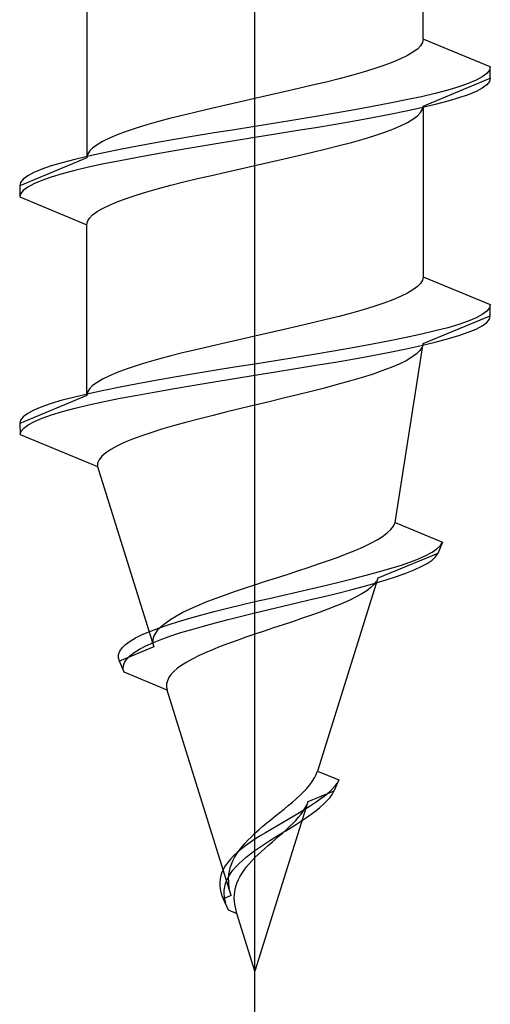
# Model space of a CAD drawing. Extents: x 0 to 3990, y 0 to 6413.
# Drawn here: x 1495 to 1500, y 5081 to 5090 of the extents above; entities that cross this region are included whole.
import ezdxf

# ---------------------------------------------------------------- set-up
doc = ezdxf.new("R2010")
doc.units = 0
doc.layers.add('YKK_13', color=4, linetype='CONTINUOUS', lineweight=13)

msp = doc.modelspace()

# ---------------------------------------------------------------- linework, layer by layer
at = {"layer": 'YKK_13', "linetype": 'ByBlock', "lineweight": -2, "ltscale": 2}
msp.add_line((1497.5, 5078.6407), (1497.5, 5140.1407), dxfattribs=at)
at = {"layer": 'YKK_13', "linetype": 'ByBlock', "lineweight": -2, "ltscale": 0.5}
for p, q in [((1499, 5089.6668), (1499, 5091.1897)), ((1496, 5090.1297), (1496, 5088.6068)), ((1498.9772, 5089.6079), (1498.9489, 5089.5784)), ((1498.9943, 5089.6373), (1498.9772, 5089.6079)), ((1499, 5089.6668), (1498.9943, 5089.6373)), ((1499.6, 5089.4182), (1499, 5089.6668)), ((1498.8595, 5089.5195), (1498.799, 5089.4901)), ((1498.9095, 5089.549), (1498.8595, 5089.5195)), ((1498.9489, 5089.5784), (1498.9095, 5089.549)), ((1498.6491, 5089.4312), (1498.5607, 5089.4018)), ((1498.7287, 5089.4606), (1498.6491, 5089.4312)), ((1498.799, 5089.4901), (1498.7287, 5089.4606)), ((1499.6, 5089.4182), (1499.592, 5089.3888)), ((1499.6, 5089.3182), (1499.6, 5089.4182)), ((1498.3604, 5089.3429), (1498.25, 5089.3134)), ((1498.4642, 5089.3723), (1498.3604, 5089.3429)), ((1498.5607, 5089.4018), (1498.4642, 5089.3723)), ((1499.5284, 5089.3299), (1499.4734, 5089.3004)), ((1499.5681, 5089.3593), (1499.5284, 5089.3299)), ((1499.592, 5089.3888), (1499.5681, 5089.3593)), ((1498.013, 5089.2545), (1497.8882, 5089.2251)), ((1498.1339, 5089.284), (1498.013, 5089.2545)), ((1498.25, 5089.3134), (1498.1339, 5089.284)), ((1499, 5089.0697), (1499.6, 5089.3182)), ((1499.3187, 5089.2416), (1499.2202, 5089.2121)), ((1499.4032, 5089.271), (1499.3187, 5089.2416)), ((1499.4734, 5089.3004), (1499.4032, 5089.271)), ((1499.5681, 5089.2593), (1499.5284, 5089.2299)), ((1499.592, 5089.2888), (1499.5681, 5089.2593)), ((1499.6, 5089.3182), (1499.592, 5089.2888)), ((1497.6307, 5089.1662), (1497.5, 5089.1368)), ((1497.7605, 5089.1956), (1497.6307, 5089.1662)), ((1497.8882, 5089.2251), (1497.7605, 5089.1956)), ((1498.9849, 5089.1532), (1498.8499, 5089.1238)), ((1499.1087, 5089.1827), (1498.9849, 5089.1532)), ((1499.2202, 5089.2121), (1499.1087, 5089.1827)), ((1499.4032, 5089.171), (1499.3187, 5089.1416)), ((1499.4734, 5089.2004), (1499.4032, 5089.171)), ((1499.5284, 5089.2299), (1499.4734, 5089.2004)), ((1497.2395, 5089.0779), (1497.1118, 5089.0484)), ((1497.3693, 5089.1073), (1497.2395, 5089.0779)), ((1497.5, 5089.1368), (1497.3693, 5089.1073)), ((1498.55, 5089.0649), (1498.3875, 5089.0354)), ((1498.7045, 5089.0943), (1498.55, 5089.0649)), ((1498.8499, 5089.1238), (1498.7045, 5089.0943)), ((1499.1087, 5089.0827), (1498.9849, 5089.0532)), ((1498.9943, 5089.0403), (1499, 5089.0697)), ((1499, 5089.0697), (1499, 5087.5468)), ((1499.2202, 5089.1121), (1499.1087, 5089.0827)), ((1499.3187, 5089.1416), (1499.2202, 5089.1121)), ((1496.8661, 5088.9895), (1496.75, 5088.9601)), ((1496.987, 5089.019), (1496.8661, 5088.9895)), ((1497.1118, 5089.0484), (1496.987, 5089.019)), ((1498.0435, 5088.9766), (1497.8647, 5088.9471)), ((1498.2182, 5089.006), (1498.0435, 5088.9766)), ((1498.3875, 5089.0354), (1498.2182, 5089.006)), ((1498.7045, 5088.9943), (1498.55, 5088.9649)), ((1498.8499, 5089.0238), (1498.7045, 5088.9943)), ((1498.9849, 5089.0532), (1498.8499, 5089.0238)), ((1498.9095, 5088.9519), (1498.9489, 5088.9814)), ((1498.9489, 5088.9814), (1498.9772, 5089.0108)), ((1498.9772, 5089.0108), (1498.9943, 5089.0403)), ((1496.5358, 5088.9012), (1496.4393, 5088.8718)), ((1496.6396, 5088.9306), (1496.5358, 5088.9012)), ((1496.75, 5088.9601), (1496.6396, 5088.9306)), ((1497.5, 5088.8882), (1497.317, 5088.8588)), ((1497.683, 5088.9177), (1497.5, 5088.8882)), ((1497.8647, 5088.9471), (1497.683, 5088.9177)), ((1498.2182, 5088.906), (1498.0435, 5088.8766)), ((1498.3875, 5088.9354), (1498.2182, 5088.906)), ((1498.55, 5088.9649), (1498.3875, 5088.9354)), ((1498.7287, 5088.8636), (1498.799, 5088.893)), ((1498.799, 5088.893), (1498.8595, 5088.9225)), ((1498.8595, 5088.9225), (1498.9095, 5088.9519)), ((1496.2713, 5088.8129), (1496.201, 5088.7834)), ((1496.3509, 5088.8423), (1496.2713, 5088.8129)), ((1496.4393, 5088.8718), (1496.3509, 5088.8423)), ((1496.9565, 5088.7999), (1496.7818, 5088.7704)), ((1497.1353, 5088.8293), (1496.9565, 5088.7999)), ((1497.317, 5088.8588), (1497.1353, 5088.8293)), ((1497.683, 5088.8177), (1497.5, 5088.7882)), ((1497.8647, 5088.8471), (1497.683, 5088.8177)), ((1498.0435, 5088.8766), (1497.8647, 5088.8471)), ((1498.4642, 5088.7753), (1498.5607, 5088.8047)), ((1498.5607, 5088.8047), (1498.6491, 5088.8341)), ((1498.6491, 5088.8341), (1498.7287, 5088.8636)), ((1496.0905, 5088.7245), (1496.0511, 5088.6951)), ((1496.1405, 5088.754), (1496.0905, 5088.7245)), ((1496.201, 5088.7834), (1496.1405, 5088.754)), ((1496.45, 5088.7116), (1496.2955, 5088.6821)), ((1496.6125, 5088.741), (1496.45, 5088.7116)), ((1496.7818, 5088.7704), (1496.6125, 5088.741)), ((1497.1353, 5088.7293), (1496.9565, 5088.6999)), ((1497.317, 5088.7588), (1497.1353, 5088.7293)), ((1497.5, 5088.7882), (1497.317, 5088.7588)), ((1498.1339, 5088.6869), (1498.25, 5088.7164)), ((1498.25, 5088.7164), (1498.3604, 5088.7458)), ((1498.3604, 5088.7458), (1498.4642, 5088.7753)), ((1496.0151, 5088.6232), (1495.8913, 5088.5938)), ((1496.0057, 5088.6362), (1496, 5088.6068)), ((1496.0228, 5088.6656), (1496.0057, 5088.6362)), ((1496.1501, 5088.6527), (1496.0151, 5088.6232)), ((1496.0511, 5088.6951), (1496.0228, 5088.6656)), ((1496.2955, 5088.6821), (1496.1501, 5088.6527)), ((1496.6125, 5088.641), (1496.45, 5088.6116)), ((1496.7818, 5088.6704), (1496.6125, 5088.641)), ((1496.9565, 5088.6999), (1496.7818, 5088.6704)), ((1497.7605, 5088.5986), (1497.8882, 5088.628)), ((1497.8882, 5088.628), (1498.013, 5088.6575)), ((1498.013, 5088.6575), (1498.1339, 5088.6869)), ((1496, 5088.6068), (1495.4, 5088.3582)), ((1495.6813, 5088.5349), (1495.5968, 5088.5054)), ((1495.7798, 5088.5643), (1495.6813, 5088.5349)), ((1495.8913, 5088.5938), (1495.7798, 5088.5643)), ((1496.1501, 5088.5527), (1496.0151, 5088.5232)), ((1496.2955, 5088.5821), (1496.1501, 5088.5527)), ((1496.45, 5088.6116), (1496.2955, 5088.5821)), ((1497.3693, 5088.5103), (1497.5, 5088.5397)), ((1497.5, 5088.5397), (1497.6307, 5088.5691)), ((1497.6307, 5088.5691), (1497.7605, 5088.5986)), ((1495.4716, 5088.4466), (1495.4319, 5088.4171)), ((1495.5266, 5088.476), (1495.4716, 5088.4466)), ((1495.5968, 5088.5054), (1495.5266, 5088.476)), ((1495.7798, 5088.4643), (1495.6813, 5088.4349)), ((1495.8913, 5088.4938), (1495.7798, 5088.4643)), ((1496.0151, 5088.5232), (1495.8913, 5088.4938)), ((1496.987, 5088.4219), (1497.1118, 5088.4514)), ((1497.1118, 5088.4514), (1497.2395, 5088.4808)), ((1497.2395, 5088.4808), (1497.3693, 5088.5103)), ((1495.408, 5088.3877), (1495.4, 5088.3582)), ((1495.4, 5088.3582), (1495.4, 5088.2582)), ((1495.4319, 5088.4171), (1495.408, 5088.3877)), ((1495.5266, 5088.376), (1495.4716, 5088.3466)), ((1495.5968, 5088.4054), (1495.5266, 5088.376)), ((1495.6813, 5088.4349), (1495.5968, 5088.4054)), ((1496.6396, 5088.3336), (1496.75, 5088.363)), ((1496.75, 5088.363), (1496.8661, 5088.3925)), ((1496.8661, 5088.3925), (1496.987, 5088.4219)), ((1495.408, 5088.2877), (1495.4, 5088.2582)), ((1495.4319, 5088.3171), (1495.408, 5088.2877)), ((1495.4716, 5088.3466), (1495.4319, 5088.3171)), ((1496.3509, 5088.2453), (1496.4393, 5088.2747)), ((1496.4393, 5088.2747), (1496.5358, 5088.3041)), ((1496.5358, 5088.3041), (1496.6396, 5088.3336)), ((1495.4, 5088.2582), (1496, 5088.0097)), ((1496.1405, 5088.1569), (1496.201, 5088.1864)), ((1496.201, 5088.1864), (1496.2713, 5088.2158)), ((1496.2713, 5088.2158), (1496.3509, 5088.2453)), ((1496.0228, 5088.0686), (1496.0511, 5088.098)), ((1496.0511, 5088.098), (1496.0905, 5088.1275)), ((1496.0905, 5088.1275), (1496.1405, 5088.1569)), ((1496, 5088.0097), (1496.0057, 5088.0391)), ((1496, 5086.4868), (1496, 5088.0097)), ((1496.0057, 5088.0391), (1496.0228, 5088.0686)), ((1498.9772, 5087.4879), (1498.9489, 5087.4584)), ((1498.9943, 5087.5173), (1498.9772, 5087.4879)), ((1499, 5087.5468), (1498.9943, 5087.5173)), ((1499, 5087.5468), (1499.6, 5087.2982)), ((1498.8595, 5087.3995), (1498.799, 5087.3701)), ((1498.9095, 5087.429), (1498.8595, 5087.3995)), ((1498.9489, 5087.4584), (1498.9095, 5087.429)), ((1498.6491, 5087.3112), (1498.5607, 5087.2818)), ((1498.7287, 5087.3406), (1498.6491, 5087.3112)), ((1498.799, 5087.3701), (1498.7287, 5087.3406)), ((1498.3604, 5087.2229), (1498.25, 5087.1934)), ((1498.4642, 5087.2523), (1498.3604, 5087.2229)), ((1498.5607, 5087.2818), (1498.4642, 5087.2523)), ((1499.5681, 5087.2393), (1499.5284, 5087.2099)), ((1499.592, 5087.2688), (1499.5681, 5087.2393)), ((1499.6, 5087.2982), (1499.592, 5087.2688)), ((1499.6, 5087.1982), (1499.6, 5087.2982)), ((1498.013, 5087.1345), (1497.8882, 5087.1051)), ((1498.1339, 5087.164), (1498.013, 5087.1345)), ((1498.25, 5087.1934), (1498.1339, 5087.164)), ((1499, 5086.9497), (1499.6, 5087.1982)), ((1499.4032, 5087.151), (1499.3187, 5087.1216)), ((1499.4734, 5087.1804), (1499.4032, 5087.151)), ((1499.5284, 5087.2099), (1499.4734, 5087.1804)), ((1499.528, 5087.1099), (1499.5678, 5087.1393)), ((1499.5678, 5087.1393), (1499.5919, 5087.1688)), ((1499.5919, 5087.1688), (1499.6, 5087.1982)), ((1497.6307, 5087.0462), (1497.5, 5087.0168)), ((1497.7605, 5087.0756), (1497.6307, 5087.0462)), ((1497.8882, 5087.1051), (1497.7605, 5087.0756)), ((1499.1087, 5087.0627), (1498.9849, 5087.0332)), ((1499.2202, 5087.0921), (1499.1087, 5087.0627)), ((1499.3187, 5087.1216), (1499.2202, 5087.0921)), ((1499.3178, 5087.0216), (1499.4025, 5087.051)), ((1499.4025, 5087.051), (1499.4728, 5087.0804)), ((1499.4728, 5087.0804), (1499.528, 5087.1099)), ((1497.2395, 5086.9579), (1497.1118, 5086.9284)), ((1497.3693, 5086.9873), (1497.2395, 5086.9579)), ((1497.5, 5087.0168), (1497.3693, 5086.9873)), ((1498.7045, 5086.9743), (1498.55, 5086.9449)), ((1498.8499, 5087.0038), (1498.7045, 5086.9743)), ((1498.7508, 5085.3537), (1499, 5086.9497)), ((1498.9849, 5087.0332), (1498.8499, 5087.0038)), ((1498.9839, 5086.9332), (1499.1077, 5086.9627)), ((1499.1077, 5086.9627), (1499.2193, 5086.9921)), ((1499.2193, 5086.9921), (1499.3178, 5087.0216)), ((1496.8661, 5086.8695), (1496.75, 5086.8401)), ((1496.987, 5086.899), (1496.8661, 5086.8695)), ((1497.1118, 5086.9284), (1496.987, 5086.899)), ((1498.2182, 5086.886), (1498.0435, 5086.8566)), ((1498.3875, 5086.9154), (1498.2182, 5086.886)), ((1498.55, 5086.9449), (1498.3875, 5086.9154)), ((1498.5491, 5086.8449), (1498.7035, 5086.8743)), ((1498.7035, 5086.8743), (1498.8488, 5086.9038)), ((1498.8488, 5086.9038), (1498.9839, 5086.9332)), ((1498.9721, 5086.8888), (1498.9414, 5086.8584)), ((1498.9917, 5086.9193), (1498.9721, 5086.8888)), ((1496.5358, 5086.7812), (1496.4393, 5086.7518)), ((1496.6396, 5086.8106), (1496.5358, 5086.7812)), ((1496.75, 5086.8401), (1496.6396, 5086.8106)), ((1497.683, 5086.7977), (1497.5, 5086.7682)), ((1497.8647, 5086.8271), (1497.683, 5086.7977)), ((1498.0435, 5086.8566), (1497.8647, 5086.8271)), ((1498.0429, 5086.7566), (1498.2175, 5086.786)), ((1498.2175, 5086.786), (1498.3866, 5086.8154)), ((1498.3866, 5086.8154), (1498.5491, 5086.8449)), ((1498.8478, 5086.7975), (1498.7856, 5086.767)), ((1498.8998, 5086.8279), (1498.8478, 5086.7975)), ((1498.9414, 5086.8584), (1498.8998, 5086.8279)), ((1496.2713, 5086.6929), (1496.201, 5086.6634)), ((1496.3509, 5086.7223), (1496.2713, 5086.6929)), ((1496.4393, 5086.7518), (1496.3509, 5086.7223)), ((1497.1353, 5086.7093), (1496.9565, 5086.6799)), ((1497.317, 5086.7388), (1497.1353, 5086.7093)), ((1497.5, 5086.7682), (1497.317, 5086.7388)), ((1497.5, 5086.6682), (1497.6828, 5086.6977)), ((1497.6828, 5086.6977), (1497.8642, 5086.7271)), ((1497.8642, 5086.7271), (1498.0429, 5086.7566)), ((1498.6332, 5086.7061), (1498.5442, 5086.6757)), ((1498.7139, 5086.7366), (1498.6332, 5086.7061)), ((1498.7856, 5086.767), (1498.7139, 5086.7366)), ((1496.0905, 5086.6045), (1496.0511, 5086.5751)), ((1496.1405, 5086.634), (1496.0905, 5086.6045)), ((1496.201, 5086.6634), (1496.1405, 5086.634)), ((1496.6125, 5086.621), (1496.45, 5086.5916)), ((1496.7818, 5086.6504), (1496.6125, 5086.621)), ((1496.9565, 5086.6799), (1496.7818, 5086.6504)), ((1496.9573, 5086.5799), (1497.1359, 5086.6093)), ((1497.1359, 5086.6093), (1497.3172, 5086.6388)), ((1497.3172, 5086.6388), (1497.5, 5086.6682)), ((1498.3441, 5086.6148), (1498.2345, 5086.5843)), ((1498.4476, 5086.6452), (1498.3441, 5086.6148)), ((1498.5442, 5086.6757), (1498.4476, 5086.6452)), ((1496.0057, 5086.5162), (1496, 5086.4868)), ((1496.0228, 5086.5456), (1496.0057, 5086.5162)), ((1496.1501, 5086.5327), (1496.0151, 5086.5032)), ((1496.0511, 5086.5751), (1496.0228, 5086.5456)), ((1496.2955, 5086.5621), (1496.1501, 5086.5327)), ((1496.45, 5086.5916), (1496.2955, 5086.5621)), ((1496.4519, 5086.4916), (1496.614, 5086.521)), ((1496.614, 5086.521), (1496.7829, 5086.5504)), ((1496.7829, 5086.5504), (1496.9573, 5086.5799)), ((1498.0007, 5086.5234), (1497.8782, 5086.493)), ((1498.1197, 5086.5539), (1498.0007, 5086.5234)), ((1498.2345, 5086.5843), (1498.1197, 5086.5539)), ((1496, 5086.4868), (1495.4, 5086.2382)), ((1495.7798, 5086.4443), (1495.6813, 5086.4149)), ((1495.8913, 5086.4738), (1495.7798, 5086.4443)), ((1496.0151, 5086.5032), (1495.8913, 5086.4738)), ((1496.0181, 5086.4032), (1496.1528, 5086.4327)), ((1496.1528, 5086.4327), (1496.2977, 5086.4621)), ((1496.2977, 5086.4621), (1496.4519, 5086.4916)), ((1497.6269, 5086.4321), (1497.5, 5086.4016)), ((1497.7533, 5086.4625), (1497.6269, 5086.4321)), ((1497.8782, 5086.493), (1497.7533, 5086.4625)), ((1495.5266, 5086.356), (1495.4716, 5086.3266)), ((1495.5968, 5086.3854), (1495.5266, 5086.356)), ((1495.6813, 5086.4149), (1495.5968, 5086.3854)), ((1495.6854, 5086.3149), (1495.7835, 5086.3443)), ((1495.7835, 5086.3443), (1495.8947, 5086.3738)), ((1495.8947, 5086.3738), (1496.0181, 5086.4032)), ((1497.2485, 5086.3407), (1497.1258, 5086.3103)), ((1497.3735, 5086.3712), (1497.2485, 5086.3407)), ((1497.5, 5086.4016), (1497.3735, 5086.3712)), ((1495.408, 5086.2677), (1495.4, 5086.2382)), ((1495.4319, 5086.2971), (1495.408, 5086.2677)), ((1495.4716, 5086.3266), (1495.4319, 5086.2971)), ((1495.4766, 5086.2266), (1495.5314, 5086.256)), ((1495.5314, 5086.256), (1495.6012, 5086.2854)), ((1495.6012, 5086.2854), (1495.6854, 5086.3149)), ((1496.8912, 5086.2494), (1496.781, 5086.2189)), ((1497.0064, 5086.2798), (1496.8912, 5086.2494)), ((1497.1258, 5086.3103), (1497.0064, 5086.2798)), ((1495.4, 5086.2382), (1495.4057, 5086.1382)), ((1495.4057, 5086.1382), (1495.4135, 5086.1677)), ((1495.4135, 5086.1677), (1495.4372, 5086.1971)), ((1495.4372, 5086.1971), (1495.4766, 5086.2266)), ((1496.579, 5086.158), (1496.4887, 5086.1276)), ((1496.6767, 5086.1885), (1496.579, 5086.158)), ((1496.781, 5086.2189), (1496.6767, 5086.1885)), ((1495.4057, 5086.1382), (1496.093, 5085.8535)), ((1496.4064, 5086.0971), (1496.3327, 5086.0667)), ((1496.4887, 5086.1276), (1496.4064, 5086.0971)), ((1496.2131, 5086.0058), (1496.1682, 5085.9753)), ((1496.2681, 5086.0362), (1496.2131, 5086.0058)), ((1496.3327, 5086.0667), (1496.2681, 5086.0362)), ((1496.1093, 5085.9144), (1496.0958, 5085.884)), ((1496.1335, 5085.9449), (1496.1093, 5085.9144)), ((1496.1682, 5085.9753), (1496.1335, 5085.9449)), ((1496.0958, 5085.884), (1496.093, 5085.8535)), ((1496.093, 5085.8535), (1496.5957, 5084.2451)), ((1498.6803, 5085.2613), (1498.7128, 5085.2921)), ((1498.7128, 5085.2921), (1498.7364, 5085.3229)), ((1498.7364, 5085.3229), (1498.7508, 5085.3537)), ((1498.7508, 5085.3537), (1499.1743, 5085.1782)), ((1498.5332, 5085.1689), (1498.59, 5085.1997)), ((1498.59, 5085.1997), (1498.6392, 5085.2305)), ((1498.6392, 5085.2305), (1498.6803, 5085.2613)), ((1498.3232, 5085.0765), (1498.3992, 5085.1073)), ((1498.3992, 5085.1073), (1498.4694, 5085.1381)), ((1498.4694, 5085.1381), (1498.5332, 5085.1689)), ((1499.08, 5085.0899), (1499.1235, 5085.1193)), ((1499.1235, 5085.1193), (1499.1551, 5085.1488)), ((1499.1743, 5085.1782), (1499.1306, 5085.0782)), ((1499.1551, 5085.1488), (1499.1743, 5085.1782)), ((1498.0677, 5084.9841), (1498.1567, 5085.0149)), ((1498.1567, 5085.0149), (1498.2421, 5085.0457)), ((1498.2421, 5085.0457), (1498.3232, 5085.0765)), ((1499.1306, 5085.0782), (1498.5954, 5084.8566)), ((1498.8831, 5085.0016), (1498.9591, 5085.031)), ((1498.9591, 5085.031), (1499.0249, 5085.0604)), ((1499.0249, 5085.0604), (1499.08, 5085.0899)), ((1499.0377, 5084.9899), (1499.0804, 5085.0193)), ((1499.0804, 5085.0193), (1499.1115, 5085.0488)), ((1499.1115, 5085.0488), (1499.1306, 5085.0782)), ((1497.8817, 5084.9226), (1497.9757, 5084.9533)), ((1497.9757, 5084.9533), (1498.0677, 5084.9841)), ((1498.602, 5084.9132), (1498.7037, 5084.9427)), ((1498.7037, 5084.9427), (1498.7977, 5084.9721)), ((1498.7977, 5084.9721), (1498.8831, 5085.0016)), ((1498.8452, 5084.9016), (1498.9194, 5084.931)), ((1498.9194, 5084.931), (1498.9838, 5084.9604)), ((1498.9838, 5084.9604), (1499.0377, 5084.9899)), ((1497.5948, 5084.8302), (1497.6905, 5084.861)), ((1497.6905, 5084.861), (1497.7864, 5084.8918)), ((1497.7864, 5084.8918), (1497.8817, 5084.9226)), ((1498.5954, 5084.8566), (1498.0579, 5083.1365)), ((1498.2599, 5084.8249), (1498.3791, 5084.8543)), ((1498.3791, 5084.8543), (1498.4934, 5084.8838)), ((1498.4934, 5084.8838), (1498.602, 5084.9132)), ((1498.571, 5084.8132), (1498.6702, 5084.8427)), ((1498.6702, 5084.8427), (1498.7618, 5084.8721)), ((1498.7618, 5084.8721), (1498.8452, 5084.9016)), ((1497.3162, 5084.7378), (1497.4069, 5084.7686)), ((1497.4069, 5084.7686), (1497.5, 5084.7994)), ((1497.5, 5084.7994), (1497.5948, 5084.8302)), ((1497.8833, 5084.7366), (1498.011, 5084.766)), ((1498.011, 5084.766), (1498.1368, 5084.7954)), ((1498.1368, 5084.7954), (1498.2599, 5084.8249)), ((1498.238, 5084.7249), (1498.354, 5084.7543)), ((1498.354, 5084.7543), (1498.4653, 5084.7838)), ((1498.4653, 5084.7838), (1498.571, 5084.8132)), ((1498.533, 5084.7735), (1498.4968, 5084.7458)), ((1498.5617, 5084.8012), (1498.533, 5084.7735)), ((1498.5826, 5084.8289), (1498.5617, 5084.8012)), ((1497.0649, 5084.6454), (1497.1446, 5084.6762)), ((1497.1446, 5084.6762), (1497.2286, 5084.707)), ((1497.2286, 5084.707), (1497.3162, 5084.7378)), ((1497.5, 5084.6482), (1497.6268, 5084.6777)), ((1497.6268, 5084.6777), (1497.755, 5084.7071)), ((1497.755, 5084.7071), (1497.8833, 5084.7366)), ((1497.872, 5084.6366), (1497.996, 5084.666)), ((1497.996, 5084.666), (1498.1183, 5084.6954)), ((1498.1183, 5084.6954), (1498.238, 5084.7249)), ((1498.4037, 5084.6904), (1498.3477, 5084.6627)), ((1498.4536, 5084.7181), (1498.4037, 5084.6904)), ((1498.4968, 5084.7458), (1498.4536, 5084.7181)), ((1496.8568, 5084.553), (1496.9206, 5084.5838)), ((1496.9206, 5084.5838), (1496.9901, 5084.6146)), ((1496.9901, 5084.6146), (1497.0649, 5084.6454)), ((1497.1367, 5084.5599), (1497.254, 5084.5893)), ((1497.254, 5084.5893), (1497.3754, 5084.6188)), ((1497.3754, 5084.6188), (1497.5, 5084.6482)), ((1497.5, 5084.5482), (1497.623, 5084.5777)), ((1497.623, 5084.5777), (1497.7474, 5084.6071)), ((1497.7474, 5084.6071), (1497.872, 5084.6366)), ((1498.1485, 5084.5796), (1498.0737, 5084.5519)), ((1498.2195, 5084.6073), (1498.1485, 5084.5796)), ((1498.2861, 5084.635), (1498.2195, 5084.6073)), ((1498.3477, 5084.6627), (1498.2861, 5084.635)), ((1496.704, 5084.4606), (1496.7483, 5084.4914)), ((1496.7483, 5084.4914), (1496.7993, 5084.5222)), ((1496.7993, 5084.5222), (1496.8568, 5084.553)), ((1496.8174, 5084.4716), (1496.9176, 5084.501)), ((1496.9176, 5084.501), (1497.0243, 5084.5304)), ((1497.0243, 5084.5304), (1497.1367, 5084.5599)), ((1497.148, 5084.4599), (1497.2616, 5084.4893)), ((1497.2616, 5084.4893), (1497.3792, 5084.5188)), ((1497.3792, 5084.5188), (1497.5, 5084.5482)), ((1497.9154, 5084.4965), (1497.8332, 5084.4689)), ((1497.9958, 5084.5242), (1497.9154, 5084.4965)), ((1498.0737, 5084.5519), (1497.9958, 5084.5242)), ((1496.562, 5084.3832), (1496.639, 5084.4127)), ((1496.6368, 5084.399), (1496.6668, 5084.4298)), ((1496.639, 5084.4127), (1496.7244, 5084.4421)), ((1496.6668, 5084.4298), (1496.704, 5084.4606)), ((1496.7244, 5084.4421), (1496.8174, 5084.4716)), ((1496.8393, 5084.3716), (1496.9361, 5084.401)), ((1496.9361, 5084.401), (1497.0392, 5084.4304)), ((1497.0392, 5084.4304), (1497.148, 5084.4599)), ((1497.6662, 5084.4135), (1497.5827, 5084.3858)), ((1497.7499, 5084.4412), (1497.6662, 5084.4135)), ((1497.8332, 5084.4689), (1497.7499, 5084.4412)), ((1496.3847, 5084.2949), (1496.4345, 5084.3243)), ((1496.4345, 5084.3243), (1496.4937, 5084.3538)), ((1496.4937, 5084.3538), (1496.562, 5084.3832)), ((1496.5904, 5084.3067), (1496.5986, 5084.3375)), ((1496.5929, 5084.2832), (1496.6672, 5084.3127)), ((1496.5986, 5084.3375), (1496.614, 5084.3683)), ((1496.614, 5084.3683), (1496.6368, 5084.399)), ((1496.6672, 5084.3127), (1496.7495, 5084.3421)), ((1496.7495, 5084.3421), (1496.8393, 5084.3716)), ((1497.4189, 5084.3304), (1497.3398, 5084.3027)), ((1497.5, 5084.3581), (1497.4189, 5084.3304)), ((1497.5827, 5084.3858), (1497.5, 5084.3581)), ((1496.5957, 5084.2451), (1496.2894, 5084.1182)), ((1496.2933, 5084.2066), (1496.314, 5084.236)), ((1496.314, 5084.236), (1496.3445, 5084.2654)), ((1496.3445, 5084.2654), (1496.3847, 5084.2949)), ((1496.4226, 5084.1949), (1496.4703, 5084.2243)), ((1496.4703, 5084.2243), (1496.5272, 5084.2538)), ((1496.5272, 5084.2538), (1496.5929, 5084.2832)), ((1496.5895, 5084.2759), (1496.5904, 5084.3067)), ((1497.1905, 5084.2473), (1497.1212, 5084.2196)), ((1497.2635, 5084.275), (1497.1905, 5084.2473)), ((1497.3398, 5084.3027), (1497.2635, 5084.275)), ((1496.2812, 5084.1477), (1496.2824, 5084.1771)), ((1496.2894, 5084.1182), (1496.2812, 5084.1477)), ((1496.2824, 5084.1771), (1496.2933, 5084.2066)), ((1496.3551, 5084.136), (1496.3841, 5084.1654)), ((1496.3841, 5084.1654), (1496.4226, 5084.1949)), ((1496.9405, 5084.1365), (1496.8906, 5084.1088)), ((1496.9958, 5084.1642), (1496.9405, 5084.1365)), ((1497.0561, 5084.1919), (1496.9958, 5084.1642)), ((1497.1212, 5084.2196), (1497.0561, 5084.1919)), ((1496.3332, 5084.0182), (1496.2894, 5084.1182)), ((1496.3248, 5084.0477), (1496.3255, 5084.0771)), ((1496.3255, 5084.0771), (1496.3356, 5084.1066)), ((1496.3356, 5084.1066), (1496.3551, 5084.136)), ((1496.8083, 5084.0535), (1496.7762, 5084.0258)), ((1496.8465, 5084.0811), (1496.8083, 5084.0535)), ((1496.8906, 5084.1088), (1496.8465, 5084.0811)), ((1496.7161, 5083.8596), (1496.3332, 5084.0182)), ((1496.7309, 5083.9704), (1496.7177, 5083.9427)), ((1496.7503, 5083.9981), (1496.7309, 5083.9704)), ((1496.7762, 5084.0258), (1496.7503, 5083.9981)), ((1496.711, 5083.915), (1496.7105, 5083.8873)), ((1496.7105, 5083.8873), (1496.7161, 5083.8596)), ((1496.7177, 5083.9427), (1496.711, 5083.915)), ((1497.2885, 5082.0279), (1496.7161, 5083.8596)), ((1498.0305, 5083.0749), (1498.0462, 5083.1057)), ((1498.0462, 5083.1057), (1498.0579, 5083.1365)), ((1498.0579, 5083.1365), (1498.2468, 5083.0582)), ((1497.962, 5082.9825), (1497.9881, 5083.0133)), ((1497.9881, 5083.0133), (1498.011, 5083.0441)), ((1498.011, 5083.0441), (1498.0305, 5083.0749)), ((1498.2101, 5082.9993), (1498.1841, 5082.9699)), ((1498.2468, 5083.0582), (1498.2031, 5082.9582)), ((1498.2312, 5083.0288), (1498.2101, 5082.9993)), ((1497.8684, 5082.8901), (1497.9018, 5082.9209)), ((1497.9018, 5082.9209), (1497.9332, 5082.9517)), ((1497.9332, 5082.9517), (1497.962, 5082.9825)), ((1498.2031, 5082.9582), (1497.9723, 5082.8626)), ((1498.1185, 5082.911), (1498.0798, 5082.8816)), ((1498.1534, 5082.9404), (1498.1185, 5082.911)), ((1498.1841, 5082.9699), (1498.1534, 5082.9404)), ((1498.167, 5082.8993), (1498.1876, 5082.9288)), ((1498.1876, 5082.9288), (1498.2031, 5082.9582)), ((1497.9723, 5082.8626), (1497.5, 5081.3512)), ((1497.7593, 5082.7977), (1497.7968, 5082.8285)), ((1497.7968, 5082.8285), (1497.8333, 5082.8593)), ((1497.8333, 5082.8593), (1497.8684, 5082.8901)), ((1497.9932, 5082.8227), (1497.9461, 5082.7932)), ((1497.9481, 5082.8073), (1497.9619, 5082.835)), ((1498.0379, 5082.8521), (1497.9932, 5082.8227)), ((1498.0798, 5082.8816), (1498.0379, 5082.8521)), ((1498.0788, 5082.811), (1498.1123, 5082.8404)), ((1498.1123, 5082.8404), (1498.1418, 5082.8699)), ((1498.1418, 5082.8699), (1498.167, 5082.8993)), ((1497.6447, 5082.7054), (1497.6829, 5082.7362)), ((1497.6829, 5082.7362), (1497.7212, 5082.767)), ((1497.7212, 5082.767), (1497.7593, 5082.7977)), ((1497.8471, 5082.7343), (1497.7961, 5082.7049)), ((1497.8973, 5082.7638), (1497.8471, 5082.7343)), ((1497.8889, 5082.7242), (1497.9113, 5082.7519)), ((1497.9461, 5082.7932), (1497.8973, 5082.7638)), ((1497.9113, 5082.7519), (1497.9312, 5082.7796)), ((1497.9312, 5082.7796), (1497.9481, 5082.8073)), ((1497.9597, 5082.7227), (1498.0021, 5082.7521)), ((1498.0021, 5082.7521), (1498.042, 5082.7816)), ((1498.042, 5082.7816), (1498.0788, 5082.811)), ((1497.5344, 5082.613), (1497.5701, 5082.6438)), ((1497.5701, 5082.6438), (1497.607, 5082.6746)), ((1497.607, 5082.6746), (1497.6447, 5082.7054)), ((1497.6938, 5082.646), (1497.6433, 5082.6166)), ((1497.7449, 5082.6754), (1497.6938, 5082.646)), ((1497.7961, 5082.7049), (1497.7449, 5082.6754)), ((1497.8088, 5082.6411), (1497.8373, 5082.6688)), ((1497.822, 5082.6343), (1497.8691, 5082.6638)), ((1497.8373, 5082.6688), (1497.8641, 5082.6965)), ((1497.8641, 5082.6965), (1497.8889, 5082.7242)), ((1497.8691, 5082.6638), (1497.9152, 5082.6932)), ((1497.9152, 5082.6932), (1497.9597, 5082.7227)), ((1497.4673, 5082.5514), (1497.5, 5082.5822)), ((1497.5, 5082.5822), (1497.5344, 5082.613)), ((1497.546, 5082.5577), (1497.5, 5082.5282)), ((1497.5939, 5082.5871), (1497.546, 5082.5577)), ((1497.6433, 5082.6166), (1497.5939, 5082.5871)), ((1497.6788, 5082.546), (1497.7264, 5082.5754)), ((1497.6842, 5082.5303), (1497.7163, 5082.558)), ((1497.7163, 5082.558), (1497.748, 5082.5857)), ((1497.7264, 5082.5754), (1497.7743, 5082.6049)), ((1497.748, 5082.5857), (1497.7789, 5082.6134)), ((1497.7743, 5082.6049), (1497.822, 5082.6343)), ((1497.7789, 5082.6134), (1497.8088, 5082.6411)), ((1497.4151, 5082.4693), (1497.3767, 5082.4399)), ((1497.3816, 5082.459), (1497.4079, 5082.4898)), ((1497.4079, 5082.4898), (1497.4365, 5082.5206)), ((1497.4562, 5082.4988), (1497.4151, 5082.4693)), ((1497.4365, 5082.5206), (1497.4673, 5082.5514)), ((1497.5, 5082.5282), (1497.4562, 5082.4988)), ((1497.5422, 5082.4577), (1497.5863, 5082.4871)), ((1497.5863, 5082.4871), (1497.632, 5082.5166)), ((1497.5887, 5082.4472), (1497.6201, 5082.4749)), ((1497.6201, 5082.4749), (1497.6521, 5082.5026)), ((1497.632, 5082.5166), (1497.6788, 5082.546)), ((1497.6521, 5082.5026), (1497.6842, 5082.5303)), ((1497.3096, 5082.381), (1497.2812, 5082.3516)), ((1497.3415, 5082.4104), (1497.3096, 5082.381)), ((1497.318, 5082.3666), (1497.3365, 5082.3974)), ((1497.3365, 5082.3974), (1497.3578, 5082.4282)), ((1497.3767, 5082.4399), (1497.3415, 5082.4104)), ((1497.3578, 5082.4282), (1497.3816, 5082.459)), ((1497.4226, 5082.3693), (1497.4601, 5082.3988)), ((1497.4601, 5082.3988), (1497.5, 5082.4282)), ((1497.5, 5082.4282), (1497.5422, 5082.4577)), ((1497.5, 5082.3642), (1497.5283, 5082.3919)), ((1497.5283, 5082.3919), (1497.558, 5082.4196)), ((1497.558, 5082.4196), (1497.5887, 5082.4472)), ((1497.2352, 5082.2927), (1497.2178, 5082.2632)), ((1497.2564, 5082.3221), (1497.2352, 5082.2927)), ((1497.2812, 5082.3516), (1497.2564, 5082.3221)), ((1497.279, 5082.2742), (1497.2892, 5082.305)), ((1497.2892, 5082.305), (1497.3022, 5082.3358)), ((1497.3022, 5082.3358), (1497.318, 5082.3666)), ((1497.3281, 5082.281), (1497.3565, 5082.3104)), ((1497.3565, 5082.3104), (1497.388, 5082.3399)), ((1497.388, 5082.3399), (1497.4226, 5082.3693)), ((1497.4248, 5082.2811), (1497.448, 5082.3088)), ((1497.448, 5082.3088), (1497.4732, 5082.3365)), ((1497.4732, 5082.3365), (1497.5, 5082.3642)), ((1497.1942, 5082.2043), (1497.1879, 5082.1749)), ((1497.2042, 5082.2338), (1497.1942, 5082.2043)), ((1497.2178, 5082.2632), (1497.2042, 5082.2338)), ((1497.2634, 5082.1927), (1497.2814, 5082.2221)), ((1497.2647, 5082.1819), (1497.2669, 5082.2127)), ((1497.2669, 5082.2127), (1497.2716, 5082.2435)), ((1497.2716, 5082.2435), (1497.279, 5082.2742)), ((1497.2814, 5082.2221), (1497.303, 5082.2516)), ((1497.303, 5082.2516), (1497.3281, 5082.281)), ((1497.3677, 5082.198), (1497.3845, 5082.2257)), ((1497.3845, 5082.2257), (1497.4036, 5082.2534)), ((1497.4036, 5082.2534), (1497.4248, 5082.2811)), ((1497.1879, 5082.1749), (1497.1851, 5082.1454)), ((1497.1851, 5082.1454), (1497.1856, 5082.116)), ((1497.2301, 5082.1043), (1497.2377, 5082.1338)), ((1497.2377, 5082.1338), (1497.2488, 5082.1632)), ((1497.2488, 5082.1632), (1497.2634, 5082.1927)), ((1497.2651, 5082.1511), (1497.2647, 5082.1819)), ((1497.2678, 5082.1203), (1497.2651, 5082.1511)), ((1497.2728, 5082.0895), (1497.2678, 5082.1203)), ((1497.3312, 5082.1149), (1497.341, 5082.1426)), ((1497.341, 5082.1426), (1497.3532, 5082.1703)), ((1497.3532, 5082.1703), (1497.3677, 5082.198)), ((1497.1856, 5082.116), (1497.1892, 5082.0866)), ((1497.1892, 5082.0866), (1497.1958, 5082.0571)), ((1497.1958, 5082.0571), (1497.2052, 5082.0277)), ((1497.2247, 5082.0454), (1497.2258, 5082.0749)), ((1497.2267, 5082.016), (1497.2247, 5082.0454)), ((1497.2258, 5082.0749), (1497.2301, 5082.1043)), ((1497.3151, 5082.0042), (1497.3158, 5082.0319)), ((1497.3158, 5082.0319), (1497.3187, 5082.0595)), ((1497.3187, 5082.0595), (1497.3238, 5082.0872)), ((1497.3238, 5082.0872), (1497.3312, 5082.1149)), ((1497.2052, 5082.0277), (1497.2169, 5081.9982)), ((1497.2885, 5082.0279), (1497.2169, 5081.9982)), ((1497.2169, 5081.9982), (1497.2607, 5081.8982)), ((1497.2315, 5081.9866), (1497.2267, 5082.016)), ((1497.2389, 5081.9571), (1497.2315, 5081.9866)), ((1497.3164, 5081.9765), (1497.3151, 5082.0042)), ((1497.3196, 5081.9488), (1497.3164, 5081.9765)), ((1497.3246, 5081.9211), (1497.3196, 5081.9488)), ((1497.2607, 5081.8982), (1497.3392, 5081.8657)), ((1497.3312, 5081.8934), (1497.3246, 5081.9211)), ((1497.3392, 5081.8657), (1497.3312, 5081.8934)), ((1497.5, 5081.3512), (1497.3392, 5081.8657))]:
    msp.add_line(p, q, dxfattribs=at)

doc.saveas('drawing.dxf')
